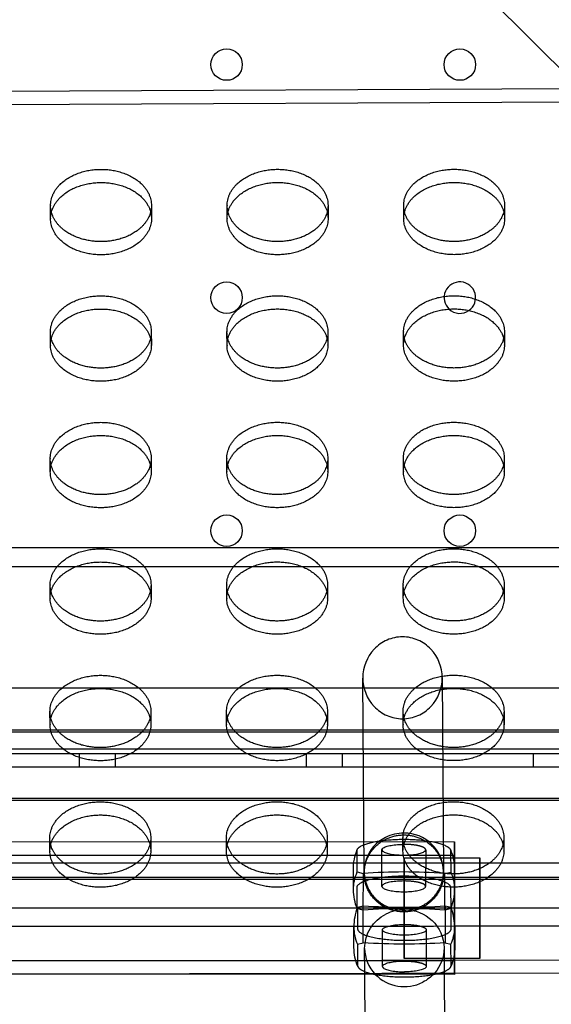
# Model space of a CAD drawing. Units: millimetres. Extents: x 51499 to 77919, y -10070 to 4231.
# Drawn here: x 62441 to 62575, y -1360 to -1112 of the extents above; entities that cross this region are included whole.
import ezdxf

# ---------------------------------------------------------------- set-up
doc = ezdxf.new("R2010")
doc.units = ezdxf.units.MM
doc.header["$LTSCALE"] = 500
doc.layers.add('Make2D', color=7, linetype='Continuous', true_color=0x000000)

msp = doc.modelspace()

# ---------------------------------------------------------------- linework, layer by layer
at = {"layer": 'Make2D', "color": 18, "lineweight": -3, "true_color": 0x000000}
for p, q in [((63044.917, -1591.227), (62557.095, -1104.131)), ((62582.348, -1129.342), (62109.263, -1131.479)), ((62585.653, -1132.646), (62106.025, -1134.813)), ((62448.995, -1162.062), (62448.989, -1158.743)), ((62474.389, -1158.697), (62474.395, -1162.016)), ((62493.445, -1162.049), (62493.439, -1158.73)), ((62518.839, -1158.684), (62518.845, -1162.003)), ((62537.895, -1162.036), (62537.889, -1158.717)), ((62563.289, -1158.671), (62563.295, -1161.99)), ((62448.959, -1193.939), (62448.953, -1190.62)), ((62474.353, -1190.574), (62474.359, -1193.893)), ((62493.409, -1193.926), (62493.403, -1190.607)), ((62518.803, -1190.561), (62518.809, -1193.881)), ((62537.859, -1193.913), (62537.853, -1190.594)), ((62563.253, -1190.548), (62563.259, -1193.868)), ((62448.923, -1225.816), (62448.917, -1222.497)), ((62474.317, -1222.452), (62474.323, -1225.771)), ((62493.373, -1225.803), (62493.367, -1222.484)), ((62518.767, -1222.439), (62518.773, -1225.758)), ((62537.823, -1225.79), (62537.817, -1222.471)), ((62563.217, -1222.426), (62563.223, -1225.745)), ((61811.411, -1244.934), (62881.482, -1244.934)), ((61816.166, -1249.696), (62876.726, -1249.696)), ((62448.887, -1257.693), (62448.881, -1254.374)), ((62474.281, -1254.329), (62474.287, -1257.648)), ((62493.337, -1257.681), (62493.331, -1254.361)), ((62518.731, -1254.316), (62518.737, -1257.635)), ((62537.787, -1257.668), (62537.781, -1254.348)), ((62563.181, -1254.303), (62563.187, -1257.622)), ((62527.929, -1326.659), (62527.591, -1277.818)), ((62547.59, -1277.679), (62547.928, -1326.521)), ((61711.522, -1280.317), (62981.371, -1280.225)), ((62448.851, -1289.571), (62448.845, -1286.252)), ((62474.245, -1286.206), (62474.251, -1289.525)), ((62493.301, -1289.558), (62493.295, -1286.239)), ((62518.695, -1286.193), (62518.701, -1289.512)), ((62537.751, -1289.545), (62537.745, -1286.226)), ((62563.145, -1286.18), (62563.15, -1289.499)), ((62981.371, -1291.451), (61711.522, -1291.544)), ((62835.513, -1290.971), (61857.38, -1290.971)), ((62694.107, -1291.472), (62205.267, -1291.507)), ((62830.757, -1295.734), (61862.135, -1295.734)), ((61869.844, -1296.799), (62823.049, -1296.799)), ((62456.246, -1300.215), (62456.246, -1296.799)), ((62465.246, -1296.799), (62465.246, -1300.215)), ((62513.396, -1300.215), (62513.396, -1296.799)), ((62522.396, -1296.799), (62522.396, -1300.215)), ((62570.546, -1300.215), (62570.546, -1296.799)), ((61869.844, -1300.215), (62823.049, -1300.215)), ((61768.914, -1308.048), (62923.585, -1308.048)), ((61769.308, -1308.554), (62923.979, -1308.554)), ((62144.3, -1318.911), (62550.699, -1319.088)), ((62448.81, -1319.043), (62448.809, -1318.129)), ((62448.815, -1321.448), (62448.81, -1319.043)), ((62474.209, -1318.083), (62474.21, -1319.054)), ((62474.21, -1319.054), (62474.215, -1321.402)), ((62493.26, -1319.059), (62493.259, -1318.116)), ((62493.265, -1321.435), (62493.26, -1319.059)), ((62518.659, -1318.07), (62518.66, -1319.074)), ((62518.66, -1319.074), (62518.664, -1321.389)), ((62537.71, -1319.082), (62537.709, -1318.103)), ((62537.714, -1321.422), (62537.71, -1319.082)), ((62550.691, -1352.173), (62550.707, -1319.603)), ((62563.108, -1318.057), (62563.114, -1321.376)), ((62144.299, -1322.289), (62550.698, -1322.466)), ((62526.155, -1321.333), (62526.218, -1321.028)), ((62526.192, -1326.685), (62526.155, -1321.333)), ((62532.419, -1330.302), (62532.427, -1321.071)), ((62543.426, -1321.081), (62543.417, -1330.312)), ((62549.639, -1321.05), (62549.702, -1321.343)), ((62549.702, -1321.343), (62549.739, -1326.696)), ((62550.698, -1322.466), (62550.68, -1348.699)), ((62550.704, -1322.877), (62550.698, -1322.466)), ((62452.449, -1324.496), (62426.116, -1324.498)), ((62470.55, -1324.495), (62452.449, -1324.496)), ((62496.913, -1324.493), (62470.55, -1324.495)), ((62514.99, -1324.492), (62496.913, -1324.493)), ((62541.378, -1324.49), (62514.99, -1324.492)), ((62537.981, -1348.091), (62537.998, -1323.083)), ((62538.003, -1323.475), (62537.987, -1348.483)), ((62537.998, -1323.083), (62557.048, -1323.091)), ((62537.998, -1323.083), (62538.003, -1323.475)), ((62559.424, -1324.489), (62541.378, -1324.49)), ((62550.686, -1349.11), (62550.704, -1322.877)), ((62557.037, -1348.491), (62557.053, -1323.483)), ((62585.842, -1324.487), (62559.424, -1324.489)), ((62525.26, -1331.166), (62525.224, -1326.041)), ((62526.192, -1326.685), (62527.651, -1327.045)), ((62527.651, -1327.045), (62527.643, -1336.276)), ((62548.276, -1336.285), (62548.285, -1327.054)), ((62548.285, -1327.054), (62549.739, -1326.696)), ((62550.624, -1325.865), (62550.659, -1330.99)), ((62923.585, -1328.048), (61768.914, -1328.048)), ((62923.979, -1328.554), (61769.308, -1328.554)), ((62526.184, -1335.916), (62526.147, -1330.564)), ((62549.693, -1330.574), (62549.73, -1335.927)), ((62550.664, -1331.084), (62550.677, -1351.973)), ((61711.522, -1335.777), (62981.371, -1335.684)), ((62527.643, -1336.276), (62526.184, -1335.916)), ((62527.708, -1335.28), (62526.254, -1335.639)), ((62526.254, -1335.639), (62526.291, -1340.991)), ((62527.7, -1344.511), (62527.708, -1335.28)), ((62549.73, -1335.927), (62548.276, -1336.285)), ((62548.342, -1335.289), (62548.333, -1344.52)), ((62549.801, -1335.649), (62548.342, -1335.289)), ((62549.838, -1341.002), (62549.801, -1335.649)), ((62525.36, -1345.7), (62525.325, -1340.576)), ((62532.559, -1350.484), (62532.567, -1341.253)), ((62543.565, -1341.263), (62543.557, -1350.494)), ((62550.724, -1340.4), (62550.76, -1345.524)), ((62526.246, -1344.87), (62527.7, -1344.511)), ((62526.246, -1344.87), (62526.283, -1350.222)), ((62548.333, -1344.52), (62549.792, -1344.88)), ((62528.106, -1352.214), (62528.062, -1345.943)), ((62548.062, -1345.804), (62548.106, -1352.178)), ((62549.829, -1350.233), (62549.792, -1344.88)), ((61888.202, -1350.046), (62805.456, -1348.396)), ((62550.686, -1349.11), (62144.287, -1348.934)), ((62537.987, -1348.483), (62537.981, -1348.091)), ((62557.037, -1348.491), (62537.987, -1348.483)), ((62550.68, -1348.699), (62550.686, -1349.11)), ((62557.031, -1348.099), (62557.037, -1348.491)), ((61888.208, -1353.365), (62805.05, -1351.716)), ((62526.283, -1350.222), (62526.345, -1350.516)), ((62528.611, -1425.311), (62528.106, -1352.214)), ((62548.106, -1352.178), (62548.286, -1378.284)), ((62549.766, -1350.537), (62549.829, -1350.233)), ((62550.677, -1351.973), (62550.679, -1352.173)), ((62550.679, -1352.173), (62550.685, -1352.489)), ((62550.685, -1352.489), (62550.691, -1352.173)), ((62550.685, -1352.489), (62409.457, -1352.427))]:
    msp.add_line(p, q, dxfattribs=at)
for centre in [(62493.29, -1123.209), (62552.027, -1123.209), (62493.29, -1181.946), (62493.29, -1240.684), (62552.027, -1240.684)]:
    msp.add_circle(centre, 3.969, dxfattribs=at)
at = {"layer": 'Make2D', "color": 18, "lineweight": -3, "true_color": 0x000000, "extrusion": (0, 0, -1)}
for centre, radius, start, end in [((-62455.61, -1158.726), 6.621, 345.33759, 359.85514), ((-62467.768, -1158.704), 6.621, 179.93856, 194.43948), ((-62500.06, -1158.713), 6.621, 345.33759, 359.85514), ((-62512.218, -1158.691), 6.621, 179.93862, 194.44651), ((-62544.51, -1158.7), 6.621, 345.33759, 359.85514), ((-62556.668, -1158.678), 6.621, 179.93868, 194.45352), ((-62455.574, -1190.603), 6.621, 345.33759, 359.85514), ((-62467.732, -1190.581), 6.621, 179.9387, 194.45626), ((-62500.024, -1190.59), 6.621, 345.33759, 359.85514), ((-62512.182, -1190.569), 6.621, 179.9387, 194.45626), ((-62544.474, -1190.577), 6.621, 345.33759, 359.85514), ((-62556.632, -1190.556), 6.621, 179.93846, 194.42751), ((-62455.538, -1222.481), 6.621, 345.33759, 359.85514), ((-62467.696, -1222.459), 6.621, 179.93866, 194.45177), ((-62499.988, -1222.468), 6.621, 345.33759, 359.85514), ((-62512.146, -1222.446), 6.621, 179.9387, 194.45626), ((-62544.438, -1222.455), 6.621, 345.33759, 359.85514), ((-62556.596, -1222.433), 6.621, 179.9387, 194.45626), ((-62455.502, -1254.358), 6.621, 345.33759, 359.85514), ((-62467.66, -1254.336), 6.621, 179.9387, 194.45626), ((-62499.952, -1254.345), 6.621, 345.33759, 359.85514), ((-62512.11, -1254.323), 6.621, 179.9387, 194.45626), ((-62544.401, -1254.332), 6.621, 345.33759, 359.85514), ((-62556.56, -1254.31), 6.621, 179.9387, 194.45626), ((-62455.466, -1286.235), 6.621, 345.33759, 359.85514), ((-62467.624, -1286.213), 6.621, 179.9387, 194.45626), ((-62499.915, -1286.222), 6.621, 345.33759, 359.85514), ((-62512.074, -1286.2), 6.62, 179.93828, 194.40674), ((-62544.365, -1286.209), 6.621, 345.33759, 359.85514), ((-62556.524, -1286.187), 6.621, 179.9387, 194.45626), ((-62455.429, -1318.112), 6.621, 345.33759, 359.85514), ((-62467.588, -1318.09), 6.621, 179.93855, 194.43805), ((-62499.879, -1318.099), 6.621, 345.33759, 359.85514), ((-62512.038, -1318.077), 6.621, 179.93861, 194.44508), ((-62544.329, -1318.086), 6.621, 345.33759, 359.85514), ((-62556.488, -1318.064), 6.621, 179.93867, 194.4521), ((-62537.924, -1325.953), 12.7, 359.60361, 22.8167), ((-62537.924, -1325.953), 12.7, 157.28761, 179.60362), ((-62535.652, -1330.991), 10.393, 359.03759, 24.47305), ((-62540.295, -1330.966), 10.364, 155.66622, 180.13002), ((-62538.993, -1330.96), 13.735, 338.84723, 359.14354), ((-62536.948, -1330.965), 13.712, 180.10324, 201.21369), ((-62538.088, -1190.393), 145.258, 265.95204, 274.09775), ((-62537.717, -1345.937), 9.655, 359.96935, 63.51563), ((-62538.218, -1346.028), 9.847, 89.14532, 178.70003), ((-62538.079, -1199.624), 145.258, 265.95204, 274.09775), ((-62538.06, -1345.612), 12.7, 337.28761, 359.60362), ((-62538.546, -1345.851), 9.516, 179.71784, 221.6955), ((-62538.06, -1345.612), 12.7, 179.60361, 202.8167), ((-62538.2, -1345.572), 9.96, 221.57092, 243.05863)]:
    msp.add_arc(centre, radius, start, end, dxfattribs=at)
at = {"layer": 'Make2D', "color": 18, "lineweight": -3, "true_color": 0x000000}
for centre, radius, start, end in [((62552.027, -1181.946), 3.969, 305.29665, 226.57095), ((62552.027, -1181.946), 3.969, 226.57095, 305.29665), ((62537.927, -1327.159), 10.261, 89.94303, 116.94332), ((62538.084, -1326.744), 9.847, 1.29997, 90.85468), ((62537.486, -1326.583), 9.548, 116.15028, 206.77392), ((62537.906, -1471.976), 145.293, 85.95642, 94.04748), ((62539.037, -1340.6), 13.712, 158.78631, 179.89676), ((62537.897, -1481.172), 145.258, 85.90225, 94.04796), ((62538.061, -1346.443), 10.261, 89.94303, 116.94332), ((62536.896, -1340.629), 13.832, 1.94027, 21.1047), ((62535.689, -1340.599), 10.364, 179.86998, 204.33378), ((62540.457, -1340.611), 10.265, 335.42451, 358.80742), ((62537.587, -1345.856), 9.525, 180.52358, 224.08106), ((62538.066, -1345.336), 10.231, 224.30315, 297.00954)]:
    msp.add_arc(centre, radius, start, end, dxfattribs=at)
for points, weights, knots in [([(62448.989, -1158.743), (62448.989, -1158.733), (62448.989, -1158.724), (62448.999, -1149.616), (62461.699, -1149.612), (62474.372, -1149.609), (62474.389, -1158.697)], [0.999131322489, 0.999565015235, 1, 0.707106781187, 1, 0.707541765951, 0.999131322491], [-59.8769671, -59.8769671, -59.8769671, -59.8473401, -59.8473401, -39.8982267, -39.8982267, -19.9787404, -19.9787404, -19.9787404]), ([(62493.439, -1158.73), (62493.439, -1158.72), (62493.439, -1158.711), (62493.449, -1149.603), (62506.149, -1149.599), (62518.822, -1149.596), (62518.839, -1158.684)], [0.999131322489, 0.999565015235, 1, 0.707106781187, 1, 0.70754176595, 0.999131322491], [-59.8769671, -59.8769671, -59.8769671, -59.8473401, -59.8473401, -39.8982267, -39.8982267, -19.9787404, -19.9787404, -19.9787404]), ([(62537.889, -1158.717), (62537.889, -1158.707), (62537.889, -1158.698), (62537.899, -1149.59), (62550.599, -1149.586), (62563.272, -1149.583), (62563.289, -1158.671)], [0.999131322489, 0.999565015235, 1, 0.707106781187, 1, 0.707541765951, 0.99913132249], [-59.8769671, -59.8769671, -59.8769671, -59.8473401, -59.8473401, -39.8982267, -39.8982267, -19.9787404, -19.9787404, -19.9787404]), ([(62448.995, -1162.062), (62448.995, -1162.052), (62448.995, -1162.043), (62449.005, -1152.935), (62461.705, -1152.931), (62474.378, -1152.928), (62474.395, -1162.016)], [0.999131322489, 0.999565015235, 1, 0.707106781187, 1, 0.70754176595, 0.999131322491], [-59.8769671, -59.8769671, -59.8769671, -59.8473401, -59.8473401, -39.8982267, -39.8982267, -19.9787404, -19.9787404, -19.9787404]), ([(62493.445, -1162.049), (62493.445, -1162.039), (62493.445, -1162.03), (62493.455, -1152.922), (62506.155, -1152.918), (62518.828, -1152.915), (62518.845, -1162.003)], [0.999131322489, 0.999565015235, 1, 0.707106781187, 1, 0.70754176595, 0.999131322491], [-59.8769671, -59.8769671, -59.8769671, -59.8473401, -59.8473401, -39.8982267, -39.8982267, -19.9787404, -19.9787404, -19.9787404]), ([(62537.895, -1162.036), (62537.895, -1162.027), (62537.895, -1162.017), (62537.905, -1152.909), (62550.605, -1152.905), (62563.278, -1152.902), (62563.295, -1161.99)], [0.999131322489, 0.999565015235, 1, 0.707106781187, 1, 0.707541765951, 0.99913132249], [-59.8769671, -59.8769671, -59.8769671, -59.8473401, -59.8473401, -39.8982267, -39.8982267, -19.9787404, -19.9787404, -19.9787404]), ([(62474.395, -1162.016), (62474.395, -1162.026), (62474.395, -1162.035), (62474.384, -1171.143), (62461.685, -1171.147)], [0.999131322491, 0.999565015236, 1, 0.707106781187, 1], [-19.9787404, -19.9787404, -19.9787404, -19.9491134, -19.9491134, 0, 0, 0]), ([(62518.845, -1162.003), (62518.845, -1162.013), (62518.845, -1162.022), (62518.834, -1171.13), (62506.134, -1171.134)], [0.999131322491, 0.999565015236, 1, 0.707106781187, 1], [-19.9787404, -19.9787404, -19.9787404, -19.9491134, -19.9491134, 0, 0, 0]), ([(62563.295, -1161.99), (62563.295, -1162), (62563.295, -1162.01), (62563.284, -1171.117), (62550.584, -1171.121)], [0.99913132249, 0.999565015236, 1, 0.707106781187, 1], [-19.9787404, -19.9787404, -19.9787404, -19.9491134, -19.9491134, 0, 0, 0]), ([(62448.953, -1190.62), (62448.953, -1190.611), (62448.953, -1190.601), (62448.963, -1181.493), (62461.663, -1181.489), (62474.336, -1181.486), (62474.353, -1190.574)], [0.999131322489, 0.999565015235, 1, 0.707106781187, 1, 0.707541765951, 0.99913132249], [-59.8769671, -59.8769671, -59.8769671, -59.8473401, -59.8473401, -39.8982267, -39.8982267, -19.9787404, -19.9787404, -19.9787404]), ([(62493.403, -1190.607), (62493.403, -1190.598), (62493.403, -1190.588), (62493.413, -1181.48), (62506.113, -1181.477), (62518.786, -1181.473), (62518.803, -1190.561)], [0.999131322489, 0.999565015235, 1, 0.707106781187, 1, 0.70754176595, 0.999131322491], [-59.8769671, -59.8769671, -59.8769671, -59.8473401, -59.8473401, -39.8982267, -39.8982267, -19.9787404, -19.9787404, -19.9787404]), ([(62537.853, -1190.594), (62537.853, -1190.585), (62537.853, -1190.575), (62537.863, -1181.467), (62550.563, -1181.464), (62563.236, -1181.46), (62563.253, -1190.548)], [0.999131322489, 0.999565015235, 1, 0.707106781187, 1, 0.707541765951, 0.99913132249], [-59.8769671, -59.8769671, -59.8769671, -59.8473401, -59.8473401, -39.8982267, -39.8982267, -19.9787404, -19.9787404, -19.9787404]), ([(62448.959, -1193.939), (62448.959, -1193.93), (62448.959, -1193.92), (62448.969, -1184.812), (62461.669, -1184.809), (62474.342, -1184.805), (62474.359, -1193.893)], [0.999131322489, 0.999565015235, 1, 0.707106781187, 1, 0.70754176595, 0.999131322491], [-59.8769671, -59.8769671, -59.8769671, -59.8473401, -59.8473401, -39.8982267, -39.8982267, -19.9787404, -19.9787404, -19.9787404]), ([(62493.409, -1193.926), (62493.409, -1193.917), (62493.409, -1193.907), (62493.419, -1184.799), (62506.119, -1184.796), (62518.792, -1184.792), (62518.809, -1193.881)], [0.999131322489, 0.999565015235, 1, 0.707106781187, 1, 0.70754176595, 0.999131322491], [-59.8769671, -59.8769671, -59.8769671, -59.8473401, -59.8473401, -39.8982267, -39.8982267, -19.9787404, -19.9787404, -19.9787404]), ([(62537.859, -1193.913), (62537.859, -1193.904), (62537.859, -1193.894), (62537.869, -1184.786), (62550.569, -1184.783), (62563.242, -1184.779), (62563.259, -1193.868)], [0.999131322489, 0.999565015235, 1, 0.707106781187, 1, 0.707541765951, 0.99913132249], [-59.8769671, -59.8769671, -59.8769671, -59.8473401, -59.8473401, -39.8982267, -39.8982267, -19.9787404, -19.9787404, -19.9787404]), ([(62474.359, -1193.893), (62474.359, -1193.903), (62474.359, -1193.913), (62474.348, -1203.02), (62461.648, -1203.024)], [0.999131322491, 0.999565015236, 1, 0.707106781187, 1], [-19.9787404, -19.9787404, -19.9787404, -19.9491134, -19.9491134, 0, 0, 0]), ([(62518.809, -1193.881), (62518.809, -1193.89), (62518.809, -1193.9), (62518.798, -1203.007), (62506.098, -1203.011)], [0.999131322491, 0.999565015236, 1, 0.707106781187, 1], [-19.9787404, -19.9787404, -19.9787404, -19.9491134, -19.9491134, 0, 0, 0]), ([(62563.259, -1193.868), (62563.259, -1193.877), (62563.259, -1193.887), (62563.248, -1202.994), (62550.548, -1202.998)], [0.99913132249, 0.999565015236, 1, 0.707106781187, 1], [-19.9787404, -19.9787404, -19.9787404, -19.9491134, -19.9491134, 0, 0, 0]), ([(62493.367, -1222.484), (62493.367, -1222.475), (62493.367, -1222.465), (62493.377, -1213.357), (62506.077, -1213.354), (62518.75, -1213.35), (62518.767, -1222.439)], [0.999131322489, 0.999565015235, 1, 0.707106781187, 1, 0.707541765951, 0.99913132249], [-59.8769671, -59.8769671, -59.8769671, -59.8473401, -59.8473401, -39.8982267, -39.8982267, -19.9787404, -19.9787404, -19.9787404]), ([(62537.817, -1222.471), (62537.817, -1222.462), (62537.817, -1222.452), (62537.827, -1213.344), (62550.527, -1213.341), (62563.2, -1213.337), (62563.217, -1222.426)], [0.999131322489, 0.999565015235, 1, 0.707106781187, 1, 0.707541765951, 0.99913132249], [-59.8769671, -59.8769671, -59.8769671, -59.8473401, -59.8473401, -39.8982267, -39.8982267, -19.9787404, -19.9787404, -19.9787404]), ([(62448.917, -1222.497), (62448.917, -1222.488), (62448.917, -1222.478), (62448.927, -1213.37), (62461.627, -1213.367), (62474.3, -1213.363), (62474.317, -1222.452)], [0.999131322489, 0.999565015235, 1, 0.707106781187, 1, 0.70754176595, 0.999131322491], [-59.8769671, -59.8769671, -59.8769671, -59.8473401, -59.8473401, -39.8982267, -39.8982267, -19.9787404, -19.9787404, -19.9787404]), ([(62448.923, -1225.816), (62448.923, -1225.807), (62448.923, -1225.797), (62448.933, -1216.689), (62461.633, -1216.686), (62474.306, -1216.682), (62474.323, -1225.771)], [0.999131322489, 0.999565015235, 1, 0.707106781187, 1, 0.70754176595, 0.999131322491], [-59.8769671, -59.8769671, -59.8769671, -59.8473401, -59.8473401, -39.8982267, -39.8982267, -19.9787404, -19.9787404, -19.9787404]), ([(62493.373, -1225.803), (62493.373, -1225.794), (62493.373, -1225.784), (62493.383, -1216.676), (62506.083, -1216.673), (62518.756, -1216.669), (62518.773, -1225.758)], [0.999131322489, 0.999565015235, 1, 0.707106781187, 1, 0.707541765951, 0.999131322491], [-59.8769671, -59.8769671, -59.8769671, -59.8473401, -59.8473401, -39.8982267, -39.8982267, -19.9787404, -19.9787404, -19.9787404]), ([(62537.823, -1225.79), (62537.823, -1225.781), (62537.823, -1225.771), (62537.833, -1216.663), (62550.533, -1216.66), (62563.206, -1216.656), (62563.223, -1225.745)], [0.999131322489, 0.999565015235, 1, 0.707106781187, 1, 0.707541765951, 0.99913132249], [-59.8769671, -59.8769671, -59.8769671, -59.8473401, -59.8473401, -39.8982267, -39.8982267, -19.9787404, -19.9787404, -19.9787404]), ([(62474.323, -1225.771), (62474.323, -1225.78), (62474.323, -1225.79), (62474.312, -1234.898), (62461.612, -1234.901)], [0.999131322491, 0.999565015236, 1, 0.707106781187, 1], [-19.9787404, -19.9787404, -19.9787404, -19.9491134, -19.9491134, 0, 0, 0]), ([(62518.773, -1225.758), (62518.773, -1225.767), (62518.773, -1225.777), (62518.762, -1234.885), (62506.062, -1234.888)], [0.999131322491, 0.999565015236, 1, 0.707106781187, 1], [-19.9787404, -19.9787404, -19.9787404, -19.9491134, -19.9491134, 0, 0, 0]), ([(62563.223, -1225.745), (62563.223, -1225.754), (62563.223, -1225.764), (62563.212, -1234.872), (62550.512, -1234.875)], [0.99913132249, 0.999565015236, 1, 0.707106781187, 1], [-19.9787404, -19.9787404, -19.9787404, -19.9491134, -19.9491134, 0, 0, 0]), ([(62448.881, -1254.374), (62448.881, -1254.365), (62448.881, -1254.355), (62448.891, -1245.248), (62461.591, -1245.244), (62474.264, -1245.24), (62474.281, -1254.329)], [0.999131322489, 0.999565015235, 1, 0.707106781187, 1, 0.70754176595, 0.999131322491], [-59.8769671, -59.8769671, -59.8769671, -59.8473401, -59.8473401, -39.8982267, -39.8982267, -19.9787404, -19.9787404, -19.9787404]), ([(62493.331, -1254.361), (62493.331, -1254.352), (62493.331, -1254.342), (62493.341, -1245.235), (62506.041, -1245.231), (62518.714, -1245.227), (62518.731, -1254.316)], [0.999131322489, 0.999565015235, 1, 0.707106781187, 1, 0.70754176595, 0.999131322491], [-59.8769671, -59.8769671, -59.8769671, -59.8473401, -59.8473401, -39.8982267, -39.8982267, -19.9787404, -19.9787404, -19.9787404]), ([(62537.781, -1254.348), (62537.781, -1254.339), (62537.781, -1254.329), (62537.791, -1245.222), (62550.491, -1245.218), (62563.164, -1245.214), (62563.181, -1254.303)], [0.999131322489, 0.999565015235, 1, 0.707106781187, 1, 0.707541765951, 0.99913132249], [-59.8769671, -59.8769671, -59.8769671, -59.8473401, -59.8473401, -39.8982267, -39.8982267, -19.9787404, -19.9787404, -19.9787404]), ([(62448.887, -1257.693), (62448.887, -1257.684), (62448.887, -1257.674), (62448.897, -1248.567), (62461.597, -1248.563), (62474.27, -1248.559), (62474.287, -1257.648)], [0.999131322489, 0.999565015235, 1, 0.707106781187, 1, 0.70754176595, 0.999131322491], [-59.8769671, -59.8769671, -59.8769671, -59.8473401, -59.8473401, -39.8982267, -39.8982267, -19.9787404, -19.9787404, -19.9787404]), ([(62493.337, -1257.681), (62493.337, -1257.671), (62493.337, -1257.661), (62493.347, -1248.554), (62506.047, -1248.55), (62518.72, -1248.546), (62518.737, -1257.635)], [0.999131322489, 0.999565015235, 1, 0.707106781187, 1, 0.70754176595, 0.999131322491], [-59.8769671, -59.8769671, -59.8769671, -59.8473401, -59.8473401, -39.8982267, -39.8982267, -19.9787404, -19.9787404, -19.9787404]), ([(62537.787, -1257.668), (62537.787, -1257.658), (62537.787, -1257.648), (62537.797, -1248.541), (62550.497, -1248.537), (62563.17, -1248.533), (62563.187, -1257.622)], [0.999131322489, 0.999565015235, 1, 0.707106781187, 1, 0.707541765951, 0.99913132249], [-59.8769671, -59.8769671, -59.8769671, -59.8473401, -59.8473401, -39.8982267, -39.8982267, -19.9787404, -19.9787404, -19.9787404]), ([(62474.287, -1257.648), (62474.287, -1257.657), (62474.287, -1257.667), (62474.276, -1266.775), (62461.576, -1266.778)], [0.999131322491, 0.999565015236, 1, 0.707106781187, 1], [-19.9787404, -19.9787404, -19.9787404, -19.9491134, -19.9491134, 0, 0, 0]), ([(62518.737, -1257.635), (62518.737, -1257.644), (62518.737, -1257.654), (62518.726, -1266.762), (62506.026, -1266.765)], [0.999131322491, 0.999565015236, 1, 0.707106781187, 1], [-19.9787404, -19.9787404, -19.9787404, -19.9491134, -19.9491134, 0, 0, 0]), ([(62563.187, -1257.622), (62563.187, -1257.631), (62563.187, -1257.641), (62563.176, -1266.749), (62550.476, -1266.752)], [0.99913132249, 0.999565015236, 1, 0.707106781187, 1], [-19.9787404, -19.9787404, -19.9787404, -19.9491134, -19.9491134, 0, 0, 0]), ([(62448.845, -1286.252), (62448.845, -1286.242), (62448.845, -1286.232), (62448.855, -1277.125), (62461.555, -1277.121), (62474.228, -1277.117), (62474.245, -1286.206)], [0.999131322489, 0.999565015235, 1, 0.707106781187, 1, 0.707541765951, 0.99913132249], [-59.8769671, -59.8769671, -59.8769671, -59.8473401, -59.8473401, -39.8982267, -39.8982267, -19.9787404, -19.9787404, -19.9787404]), ([(62493.295, -1286.239), (62493.295, -1286.229), (62493.295, -1286.219), (62493.305, -1277.112), (62506.005, -1277.108), (62518.678, -1277.104), (62518.695, -1286.193)], [0.999131322488, 0.999565015235, 1, 0.707106781187, 1, 0.70754176595, 0.999131322491], [-59.8769671, -59.8769671, -59.8769671, -59.8473401, -59.8473401, -39.8982267, -39.8982267, -19.9787404, -19.9787404, -19.9787404]), ([(62537.745, -1286.226), (62537.745, -1286.216), (62537.745, -1286.206), (62537.755, -1277.099), (62550.455, -1277.095), (62563.128, -1277.091), (62563.145, -1286.18)], [0.99913132249, 0.999565015236, 1, 0.707106781187, 1, 0.707541765951, 0.99913132249], [-59.8769671, -59.8769671, -59.8769671, -59.8473401, -59.8473401, -39.8982267, -39.8982267, -19.9787404, -19.9787404, -19.9787404]), ([(62448.851, -1289.571), (62448.851, -1289.561), (62448.851, -1289.552), (62448.861, -1280.444), (62461.561, -1280.44), (62474.234, -1280.436), (62474.251, -1289.525)], [0.999131322489, 0.999565015235, 1, 0.707106781187, 1, 0.707541765951, 0.99913132249], [-59.8769671, -59.8769671, -59.8769671, -59.8473401, -59.8473401, -39.8982267, -39.8982267, -19.9787404, -19.9787404, -19.9787404]), ([(62493.301, -1289.558), (62493.301, -1289.548), (62493.301, -1289.539), (62493.311, -1280.431), (62506.011, -1280.427), (62518.684, -1280.423), (62518.701, -1289.512)], [0.999131322489, 0.999565015235, 1, 0.707106781187, 1, 0.707541765951, 0.99913132249], [-59.8769671, -59.8769671, -59.8769671, -59.8473401, -59.8473401, -39.8982267, -39.8982267, -19.9787404, -19.9787404, -19.9787404]), ([(62537.751, -1289.545), (62537.751, -1289.535), (62537.751, -1289.526), (62537.761, -1280.418), (62550.461, -1280.414), (62563.134, -1280.41), (62563.15, -1289.499)], [0.999131322489, 0.999565015235, 1, 0.707106781187, 1, 0.707541765951, 0.999131322491], [-59.8769671, -59.8769671, -59.8769671, -59.8473401, -59.8473401, -39.8982267, -39.8982267, -19.9787404, -19.9787404, -19.9787404]), ([(62474.251, -1289.525), (62474.251, -1289.535), (62474.251, -1289.544), (62474.24, -1298.652), (62461.54, -1298.656)], [0.99913132249, 0.999565015236, 1, 0.707106781187, 1], [-19.9787404, -19.9787404, -19.9787404, -19.9491134, -19.9491134, 0, 0, 0]), ([(62518.701, -1289.512), (62518.701, -1289.522), (62518.701, -1289.531), (62518.69, -1298.639), (62505.99, -1298.643)], [0.99913132249, 0.999565015236, 1, 0.707106781187, 1], [-19.9787404, -19.9787404, -19.9787404, -19.9491134, -19.9491134, 0, 0, 0]), ([(62563.15, -1289.499), (62563.151, -1289.509), (62563.15, -1289.518), (62563.14, -1298.626), (62550.44, -1298.63)], [0.999131322491, 0.999565015236, 1, 0.707106781187, 1], [-19.9787404, -19.9787404, -19.9787404, -19.9491134, -19.9491134, 0, 0, 0]), ([(62448.809, -1318.129), (62448.809, -1318.119), (62448.809, -1318.11), (62448.819, -1309.002), (62461.519, -1308.998), (62474.192, -1308.994), (62474.209, -1318.083)], [0.999131322489, 0.999565015235, 1, 0.707106781187, 1, 0.707541765951, 0.99913132249], [-59.8769671, -59.8769671, -59.8769671, -59.8473401, -59.8473401, -39.8982267, -39.8982267, -19.9787404, -19.9787404, -19.9787404]), ([(62493.259, -1318.116), (62493.259, -1318.106), (62493.259, -1318.097), (62493.269, -1308.989), (62505.969, -1308.985), (62518.642, -1308.981), (62518.659, -1318.07)], [0.999131322489, 0.999565015235, 1, 0.707106781187, 1, 0.707541765951, 0.999131322491], [-59.8769671, -59.8769671, -59.8769671, -59.8473401, -59.8473401, -39.8982267, -39.8982267, -19.9787404, -19.9787404, -19.9787404]), ([(62537.709, -1318.103), (62537.708, -1318.093), (62537.709, -1318.084), (62537.719, -1308.976), (62550.419, -1308.972), (62563.092, -1308.968), (62563.108, -1318.057)], [0.999131322489, 0.999565015235, 1, 0.707106781187, 1, 0.707541765951, 0.99913132249], [-59.8769671, -59.8769671, -59.8769671, -59.8473401, -59.8473401, -39.8982267, -39.8982267, -19.9787404, -19.9787404, -19.9787404]), ([(62448.815, -1321.448), (62448.815, -1321.438), (62448.815, -1321.429), (62448.825, -1312.321), (62461.525, -1312.317), (62474.198, -1312.313), (62474.215, -1321.402)], [0.999131322489, 0.999565015235, 1, 0.707106781187, 1, 0.70754176595, 0.999131322491], [-59.8769671, -59.8769671, -59.8769671, -59.8473401, -59.8473401, -39.8982267, -39.8982267, -19.9787404, -19.9787404, -19.9787404]), ([(62493.265, -1321.435), (62493.265, -1321.425), (62493.265, -1321.416), (62493.275, -1312.308), (62505.975, -1312.304), (62518.648, -1312.301), (62518.664, -1321.389)], [0.999131322489, 0.999565015235, 1, 0.707106781187, 1, 0.707541765951, 0.999131322491], [-59.8769671, -59.8769671, -59.8769671, -59.8473401, -59.8473401, -39.8982267, -39.8982267, -19.9787404, -19.9787404, -19.9787404]), ([(62537.714, -1321.422), (62537.714, -1321.412), (62537.714, -1321.403), (62537.725, -1312.295), (62550.425, -1312.291), (62563.098, -1312.288), (62563.114, -1321.376)], [0.999131322489, 0.999565015235, 1, 0.707106781187, 1, 0.707541765951, 0.99913132249], [-59.8769671, -59.8769671, -59.8769671, -59.8473401, -59.8473401, -39.8982267, -39.8982267, -19.9787404, -19.9787404, -19.9787404]), ([(62537.94, -1317.346), (62527.941, -1317.342), (62527.932, -1327.033), (62527.923, -1336.724), (62537.923, -1336.729), (62547.923, -1336.733), (62547.932, -1327.042), (62547.94, -1317.35), (62537.94, -1317.346)], [1, 0.707106781187, 1, 0.707106781187, 1, 0.707106781187, 1, 0.707106781187, 1], [0, 0, 0, 0.6184238, 0.6184238, 1.2368475, 1.2368475, 1.8552713, 1.8552713, 2.473695, 2.473695, 2.473695]), ([(62526.218, -1321.028), (62527.313, -1318.425), (62537.931, -1318.435), (62548.549, -1318.445), (62549.639, -1321.05)], [1, 0.742600718131, 1, 0.742600718131, 1], [-1.4074871, -1.4074871, -1.4074871, -0.7271889, -0.7271889, -0.0468908, -0.0468908, -0.0468908]), ([(62543.426, -1321.081), (62543.426, -1320.519), (62541.812, -1320.12), (62540.198, -1319.722), (62537.917, -1319.721)], [1, 0.92369476315, 1, 0.92369476315, 1], [-0.34049529, -0.34049529, -0.34049529, -0.17024764, -0.17024764, 0, 0, 0]), ([(62474.215, -1321.402), (62474.215, -1321.412), (62474.215, -1321.421), (62474.204, -1330.529), (62461.504, -1330.533)], [0.999131322491, 0.999565015236, 1, 0.707106781187, 1], [-19.9787404, -19.9787404, -19.9787404, -19.9491134, -19.9491134, 0, 0, 0]), ([(62518.664, -1321.389), (62518.665, -1321.399), (62518.664, -1321.408), (62518.654, -1330.516), (62505.954, -1330.52)], [0.999131322491, 0.999565015236, 1, 0.707106781187, 1], [-19.9787404, -19.9787404, -19.9787404, -19.9491134, -19.9491134, 0, 0, 0]), ([(62563.114, -1321.376), (62563.114, -1321.386), (62563.114, -1321.395), (62563.104, -1330.503), (62550.404, -1330.507)], [0.99913132249, 0.999565015236, 1, 0.707106781187, 1], [-19.9787404, -19.9787404, -19.9787404, -19.9491134, -19.9491134, 0, 0, 0]), ([(62557.053, -1323.483), (62557.032, -1320.352), (62557.02, -1332.66), (62557.009, -1344.968), (62557.031, -1348.099)], [1, 0.707106781187, 1, 0.707106781187, 1], [-1.5707963, -1.5707963, -1.5707963, -0.7853982, -0.7853982, 0, 0, 0]), ([(62528.962, -1330.884), (62531.711, -1336.278), (62537.92, -1336.281), (62547.92, -1336.285), (62547.929, -1326.594), (62547.929, -1326.557), (62547.928, -1326.521)], [0.876628921759, 0.795421357259, 1, 0.707106781187, 1, 0.998431159865, 0.99687912626], [0.8048939, 0.8048939, 0.8048939, 1.2368475, 1.2368475, 1.8552713, 1.8552713, 1.8585837, 1.8585837, 1.8585837]), ([(62526.147, -1330.564), (62526.127, -1327.661), (62537.9, -1327.666), (62549.673, -1327.671), (62549.693, -1330.574)], [1, 0.707106781187, 1, 0.707106781187, 1], [0, 0, 0, 0.7280836, 0.7280836, 1.4561672, 1.4561672, 1.4561672]), ([(62543.417, -1330.312), (62543.418, -1329.75), (62541.804, -1329.351), (62540.19, -1328.953), (62537.909, -1328.952)], [1, 0.92369476315, 1, 0.92369476315, 1], [1.01981433, 1.01981433, 1.01981433, 1.19006197, 1.19006197, 1.36030962, 1.36030962, 1.36030962]), ([(62538.057, -1339.902), (62540.338, -1339.903), (62541.952, -1340.302), (62543.566, -1340.701), (62543.565, -1341.263)], [1, 0.92369476315, 1, 0.92369476315, 1], [0.68015481, 0.68015481, 0.68015481, 0.85040245, 0.85040245, 1.0206501, 1.0206501, 1.0206501]), ([(62526.291, -1340.991), (62526.311, -1343.894), (62538.084, -1343.899), (62549.858, -1343.904), (62549.838, -1341.002)], [1, 0.707106781187, 1, 0.707106781187, 1], [0, 0, 0, 0.7280836, 0.7280836, 1.4561672, 1.4561672, 1.4561672]), ([(62538.048, -1349.133), (62540.329, -1349.134), (62541.943, -1349.533), (62543.557, -1349.932), (62543.557, -1350.494)], [1, 0.92369476315, 1, 0.92369476315, 1], [-0.68015481, -0.68015481, -0.68015481, -0.50990717, -0.50990717, -0.33965952, -0.33965952, -0.33965952]), ([(62526.345, -1350.516), (62527.435, -1353.121), (62538.053, -1353.13), (62548.671, -1353.14), (62549.766, -1350.537)], [1, 0.742600718131, 1, 0.742600718131, 1], [-1.4092764, -1.4092764, -1.4092764, -0.7289782, -0.7289782, -0.0486801, -0.0486801, -0.0486801])]:
    msp.add_rational_spline(points, weights, degree=2, knots=knots, dxfattribs=at)
for points, weights in [([(62461.679, -1167.828), (62451.138, -1167.831), (62449.204, -1160.402)], [1, 0.7441748396, 0.935246421697]), ([(62474.18, -1160.355), (62472.266, -1167.825), (62461.679, -1167.828)], [0.936529981571, 0.743318911374, 1]), ([(62506.128, -1167.815), (62495.588, -1167.818), (62493.654, -1160.389)], [1, 0.7441748396, 0.935246421698]), ([(62518.629, -1160.344), (62516.714, -1167.812), (62506.128, -1167.815)], [0.936467655517, 0.743360319261, 1]), ([(62550.578, -1167.802), (62540.038, -1167.805), (62538.104, -1160.376)], [1, 0.7441748396, 0.935246421697]), ([(62563.079, -1160.331), (62561.164, -1167.799), (62550.578, -1167.802)], [0.936477828811, 0.743353559314, 1]), ([(62461.685, -1171.147), (62449.011, -1171.151), (62448.995, -1162.062)], [1, 0.707541765951, 0.999131322489]), ([(62506.134, -1171.134), (62493.461, -1171.138), (62493.445, -1162.049)], [1, 0.707541765952, 0.999131322489]), ([(62550.584, -1171.121), (62537.911, -1171.125), (62537.895, -1162.036)], [1, 0.707541765951, 0.999131322489]), ([(62461.642, -1199.705), (62451.102, -1199.708), (62449.168, -1192.279)], [1, 0.7441748396, 0.935246421697]), ([(62474.143, -1192.234), (62472.228, -1199.702), (62461.642, -1199.705)], [0.936467655518, 0.743360319261, 1]), ([(62506.092, -1199.692), (62495.552, -1199.695), (62493.618, -1192.266)], [1, 0.7441748396, 0.935246421697]), ([(62518.593, -1192.221), (62516.678, -1199.689), (62506.092, -1199.692)], [0.936467655517, 0.743360319261, 1]), ([(62550.542, -1199.679), (62540.002, -1199.682), (62538.068, -1192.253)], [1, 0.7441748396, 0.935246421697]), ([(62563.043, -1192.208), (62561.128, -1199.676), (62550.542, -1199.679)], [0.936467655517, 0.743360319262, 1]), ([(62461.648, -1203.024), (62448.975, -1203.028), (62448.959, -1193.939)], [1, 0.707541765951, 0.999131322489]), ([(62506.098, -1203.011), (62493.425, -1203.015), (62493.409, -1193.926)], [1, 0.707541765951, 0.999131322489]), ([(62550.548, -1202.998), (62537.875, -1203.002), (62537.859, -1193.913)], [1, 0.707541765951, 0.999131322489]), ([(62461.606, -1231.582), (62451.066, -1231.585), (62449.132, -1224.156)], [1, 0.7441748396, 0.935246421698]), ([(62474.107, -1224.111), (62472.192, -1231.579), (62461.606, -1231.582)], [0.936484338542, 0.743349233948, 1]), ([(62506.056, -1231.569), (62495.516, -1231.572), (62493.582, -1224.143)], [1, 0.7441748396, 0.935246421698]), ([(62518.557, -1224.098), (62516.642, -1231.566), (62506.056, -1231.569)], [0.936467655517, 0.743360319261, 1]), ([(62550.506, -1231.556), (62539.966, -1231.559), (62538.032, -1224.13)], [1, 0.7441748396, 0.935246421697]), ([(62563.007, -1224.086), (62561.092, -1231.553), (62550.506, -1231.556)], [0.936467655517, 0.743360319261, 1]), ([(62461.612, -1234.901), (62448.939, -1234.905), (62448.923, -1225.816)], [1, 0.707541765951, 0.999131322489]), ([(62506.062, -1234.888), (62493.389, -1234.892), (62493.373, -1225.803)], [1, 0.707541765951, 0.999131322489]), ([(62550.512, -1234.875), (62537.839, -1234.879), (62537.823, -1225.79)], [1, 0.707541765951, 0.999131322489]), ([(62461.576, -1266.778), (62448.903, -1266.782), (62448.887, -1257.693)], [1, 0.707541765951, 0.999131322489]), ([(62461.57, -1263.459), (62451.03, -1263.462), (62449.096, -1256.034)], [1, 0.7441748396, 0.935246421698]), ([(62474.071, -1255.989), (62472.156, -1263.456), (62461.57, -1263.459)], [0.936467655517, 0.743360319261, 1]), ([(62506.026, -1266.765), (62493.353, -1266.769), (62493.337, -1257.681)], [1, 0.707541765952, 0.999131322489]), ([(62506.02, -1263.446), (62495.48, -1263.449), (62493.546, -1256.021)], [1, 0.7441748396, 0.935246421697]), ([(62518.521, -1255.976), (62516.606, -1263.443), (62506.02, -1263.446)], [0.936467655517, 0.743360319261, 1]), ([(62550.476, -1266.752), (62537.803, -1266.756), (62537.787, -1257.668)], [1, 0.707541765951, 0.999131322489]), ([(62550.47, -1263.433), (62539.93, -1263.436), (62537.996, -1256.008)], [1, 0.7441748396, 0.935246421697]), ([(62562.971, -1255.963), (62561.056, -1263.43), (62550.47, -1263.433)], [0.936467655517, 0.743360319261, 1]), ([(62461.54, -1298.656), (62448.867, -1298.659), (62448.851, -1289.571)], [1, 0.707541765951, 0.999131322489]), ([(62461.534, -1295.336), (62450.994, -1295.34), (62449.06, -1287.911)], [1, 0.7441748396, 0.935246421698]), ([(62474.035, -1287.866), (62472.12, -1295.333), (62461.534, -1295.336)], [0.936467655517, 0.743360319261, 1]), ([(62505.99, -1298.643), (62493.317, -1298.646), (62493.301, -1289.558)], [1, 0.707541765951, 0.999131322489]), ([(62505.984, -1295.323), (62495.444, -1295.327), (62493.51, -1287.898)], [1, 0.7441748396, 0.935246421697]), ([(62518.485, -1287.853), (62516.57, -1295.32), (62505.984, -1295.323)], [0.936467655516, 0.743360319262, 1]), ([(62550.44, -1298.63), (62537.767, -1298.633), (62537.751, -1289.545)], [1, 0.707541765951, 0.999131322489]), ([(62550.434, -1295.31), (62539.894, -1295.314), (62537.96, -1287.885)], [1, 0.7441748396, 0.935246421698]), ([(62562.935, -1287.84), (62561.02, -1295.307), (62550.434, -1295.31)], [0.936467655518, 0.743360319261, 1]), ([(62461.498, -1327.214), (62450.958, -1327.217), (62449.024, -1319.788)], [1, 0.7441748396, 0.935246421698]), ([(62473.999, -1319.743), (62472.084, -1327.211), (62461.498, -1327.214)], [0.936467655517, 0.743360319261, 1]), ([(62505.948, -1327.201), (62495.408, -1327.204), (62493.474, -1319.775)], [1, 0.7441748396, 0.935246421697]), ([(62518.449, -1319.729), (62516.535, -1327.198), (62505.948, -1327.201)], [0.936509210026, 0.743332709746, 1]), ([(62532.427, -1321.071), (62532.429, -1319.718), (62537.917, -1319.721)], [1, 0.707788872835, 1]), ([(62550.398, -1327.188), (62539.858, -1327.191), (62537.924, -1319.762)], [1, 0.7441748396, 0.935246421697]), ([(62562.899, -1319.716), (62560.984, -1327.185), (62550.398, -1327.188)], [0.936483137638, 0.743350031871, 1]), ([(62550.707, -1319.603), (62550.68, -1315.656), (62550.664, -1330.99)], [1, 0.715793709022, 0.98314143598]), ([(62461.504, -1330.533), (62448.831, -1330.536), (62448.815, -1321.448)], [1, 0.707541765951, 0.999131322489]), ([(62505.954, -1330.52), (62493.281, -1330.523), (62493.265, -1321.435)], [1, 0.707541765951, 0.999131322489]), ([(62532.427, -1321.074), (62532.437, -1322.43), (62537.936, -1322.432)], [1, 0.707106781187, 1]), ([(62550.404, -1330.507), (62537.731, -1330.51), (62537.714, -1321.422)], [1, 0.707541765951, 0.999131322489]), ([(62537.936, -1322.432), (62543.424, -1322.435), (62543.426, -1321.081)], [1, 0.707788872835, 1]), ([(62537.909, -1328.952), (62532.42, -1328.949), (62532.419, -1330.302)], [1, 0.707788872835, 1]), ([(62532.419, -1330.305), (62532.428, -1331.661), (62537.928, -1331.663)], [1, 0.707106781187, 1]), ([(62537.928, -1331.663), (62543.416, -1331.666), (62543.417, -1330.312)], [1, 0.707788872835, 1]), ([(62532.567, -1341.253), (62532.568, -1339.9), (62538.057, -1339.902)], [1, 0.707788872835, 1]), ([(62538.076, -1342.614), (62532.576, -1342.611), (62532.567, -1341.256)], [1, 0.707106781187, 1]), ([(62543.565, -1341.263), (62543.564, -1342.616), (62538.076, -1342.614)], [1, 0.707788872835, 1]), ([(62532.559, -1350.487), (62532.549, -1349.131), (62538.048, -1349.133)], [1, 0.707106781187, 1]), ([(62532.559, -1350.487), (62532.568, -1351.842), (62538.067, -1351.845)], [1, 0.707106781187, 1]), ([(62543.557, -1350.494), (62543.556, -1351.847), (62538.067, -1351.845)], [1, 0.707788872834, 1])]:
    msp.add_rational_spline(points, weights, degree=2, dxfattribs=at)
for points, knots in [([(62537.595, -1267.43), (62538.262, -1267.431), (62538.927, -1267.5), (62540.233, -1267.774), (62540.869, -1267.978), (62542.706, -1268.779), (62543.809, -1269.557), (62546.58, -1272.474), (62547.592, -1275.077), (62547.591, -1277.758), (62547.59, -1280.437), (62546.576, -1283.039), (62543.801, -1285.952), (62542.698, -1286.728), (62540.873, -1287.52), (62540.25, -1287.719), (62538.946, -1287.997), (62538.267, -1288.068), (62537.586, -1288.067), (62536.919, -1288.067), (62536.254, -1287.997), (62534.949, -1287.723), (62534.312, -1287.519), (62532.475, -1286.718), (62531.373, -1285.94), (62528.601, -1283.023), (62527.589, -1280.42), (62527.591, -1277.74), (62527.592, -1275.06), (62528.605, -1272.458), (62531.38, -1269.546), (62532.483, -1268.769), (62534.308, -1267.977), (62534.931, -1267.778), (62536.236, -1267.501), (62536.914, -1267.429), (62537.595, -1267.43)], [0, 0, 0, 0, 2.0147938, 2.0147938, 4.0294965, 4.0294965, 8.0685982, 8.0685982, 16.1884898, 16.1884898, 16.1884898, 24.3050576, 24.3050576, 28.3431458, 28.3431458, 30.3152357, 30.3152357, 32.3723812, 32.3723812, 32.3723812, 34.3871754, 34.3871754, 36.4018782, 36.4018782, 40.4409798, 40.4409798, 48.5608714, 48.5608714, 48.5608714, 56.6774392, 56.6774392, 60.7155274, 60.7155274, 62.6876173, 62.6876173, 64.7447628, 64.7447628, 64.7447628, 64.7447628]), ([(62981.371, -1339.838), (62937.546, -1339.956), (62893.72, -1340.058), (62849.892, -1340.129), (62793.887, -1340.221), (62737.883, -1340.265), (62681.88, -1340.303), (62625.882, -1340.341), (62569.882, -1340.373), (62513.881, -1340.397), (62457.891, -1340.42), (62401.9, -1340.434), (62345.908, -1340.437), (62289.924, -1340.44), (62233.938, -1340.431), (62177.952, -1340.413), (62121.976, -1340.395), (62066, -1340.367), (62010.022, -1340.331), (61954.072, -1340.296), (61898.117, -1340.253), (61842.159, -1340.161), (61798.616, -1340.089), (61755.07, -1339.986), (61711.522, -1339.864)], [348.8681815, 348.8681815, 348.8681815, 348.8681815, 480.3457223, 480.3457223, 480.3457223, 648.358188, 648.358188, 648.358188, 816.3569606, 816.3569606, 816.3569606, 984.3300599, 984.3300599, 984.3300599, 1152.2863889, 1152.2863889, 1152.2863889, 1320.2164984, 1320.2164984, 1320.2164984, 1488.0799035, 1488.0799035, 1488.0799035, 1618.7197166, 1618.7197166, 1618.7197166, 1618.7197166])]:
    msp.add_open_spline(points, degree=3, knots=knots, dxfattribs=at)

doc.saveas('drawing.dxf')
